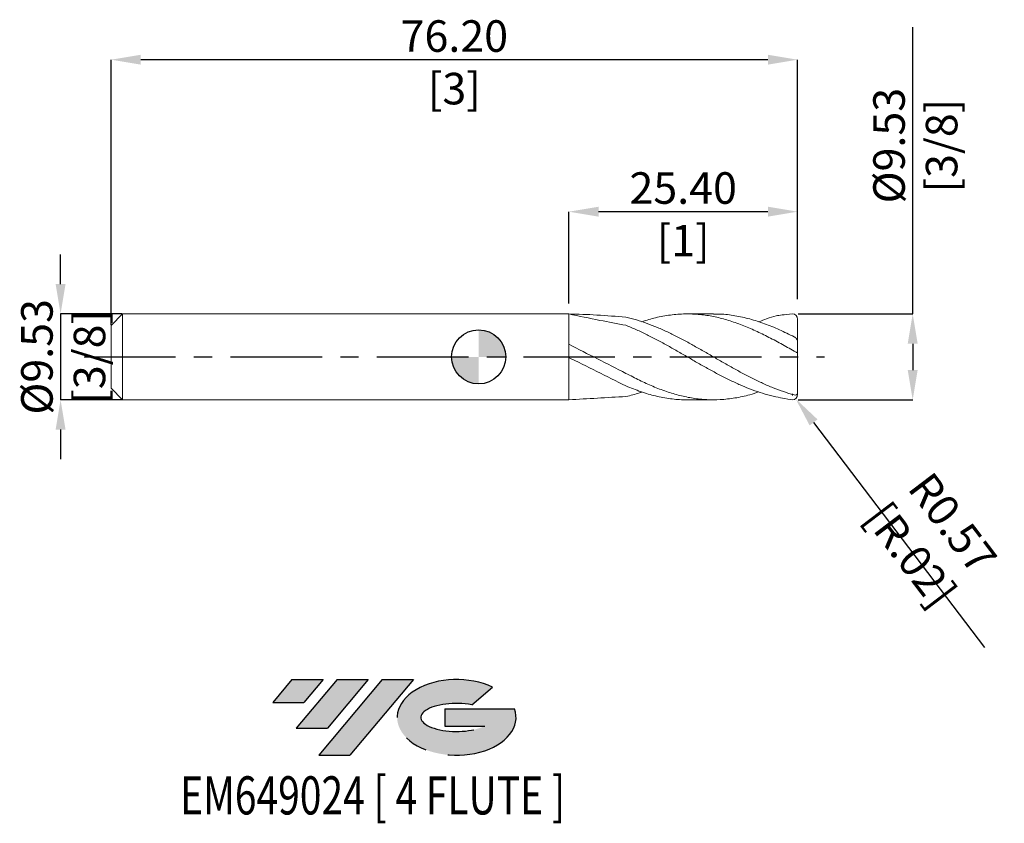
# Model space of a CAD drawing. Units: millimetres. Extents: x -51 to 58, y -52 to 37.
import ezdxf
from ezdxf.enums import TextEntityAlignment as Align

# ---------------------------------------------------------------- set-up
doc = ezdxf.new("R2010")
doc.units = ezdxf.units.MM
doc.header["$PDSIZE"] = -1
doc.linetypes.add('CENTERX2', pattern=[20.319999999999997, 12.7, -2.54, 2.54, -2.54])
for name, color, linetype in [('FORMAT', 2, 'Continuous'), ('중심선', 1, 'CENTERX2'), ('해칭선', 100, 'Continuous')]:
    doc.layers.add(name, color=color, linetype=linetype)
doc.layers.add('외형선', color=4, linetype='Continuous', lineweight=30)
doc.styles.add('SLDTEXTSTYLE0', font='TXT', dxfattribs={"width": 0.75})
doc.dimstyles.new('SLDDIMSTYLE1', dxfattribs={"dimtxt": 3.5, "dimasz": 3.302, "dimexe": 0, "dimexo": 0.0625, "dimgap": 0.875, "dimtad": 1, "dimrnd": 1e-09, "dimzin": 4, "dimdsep": 46, "dimtxsty": 'SLDTEXTSTYLE0', "dimsah": 1, "dimcen": 0.09, "dimadec": 0, "dimazin": 1, "dimtfac": 1, "dimtofl": 0, "dimtmove": 0, "dimatfit": 3, "dimfxl": 1, "dimfrac": 2, "dimtolj": 1, "dimtzin": 12, "dimarcsym": 0})

# ---------------------------------------------------------------- blocks, each defined once
blk = doc.blocks.new('블럭10')
at = {"layer": '중심선'}
for p, q in [((2.268634060543552, 16.24717430164393), (0.1404042013395286, 13.71084872107135)), ((2.268634060543552, 16.24717430164393), (5.714909304380834, 16.24717430164393)), ((7.28139805157953, 16.24717430164393), (2.750260043222114, 10.84717430164391)), ((5.714909304380834, 16.24717430164393), (3.58671253028996, 13.71088815037384)), ((12.29416204261559, 16.24717430164393), (5.245725140726316, 7.84717430164391)), ((10.72767329541681, 16.24717430164393), (6.196535287059397, 10.84717430164391)), ((7.28139805157953, 16.24717430164393), (10.72767329541681, 16.24717430164393)), ((15.74043728645272, 16.24717430164393), (8.692000384563599, 7.84717430164391)), ((12.29416204261559, 16.24717430164393), (15.74043728645272, 16.24717430164393)), ((22.22332737316547, 13.45928029700563), (24.52862924686651, 15.39360700705356)), ((0.1404042013395286, 13.71084872107135), (3.58671253028996, 13.71088815037384)), ((19.22039502424796, 13.00717430171391), (19.22036997980202, 11.08717430171403)), ((19.22039502424796, 13.00717430171391), (26.96566020931264, 13.00717430171391)), ((19.22036997980202, 11.08717430171403), (23.66174974927406, 11.08717430171406)), ((2.750260043222114, 10.84717430164391), (6.196535287059397, 10.84717430164391)), ((5.245725140726316, 7.84717430164391), (8.692000384563599, 7.84717430164391))]:
    blk.add_line(p, q, dxfattribs=at)
for centre, major_axis, ratio, start_param, end_param in [((20.54032771741204, 12.0471743016438), (6.600054785286829, -1.261213355974178e-13), 0.636358354079598, 0.9219305317359503, 6.513795318482858), ((20.54032771746488, 12.04717430159265), (3.960054785062283, 1.540847449632565e-10), 0.3939339440162632, 1.131841032648279, 5.62031148352944)]:
    blk.add_ellipse(centre, major_axis=major_axis, ratio=ratio, start_param=start_param, end_param=end_param, dxfattribs=at)
at = {"layer": 'FORMAT', "color": 2, "style": 'SLDTEXTSTYLE0', "width": 0.75}
blk.add_attdef('AUTOATTR0', text='', height=4.233333333333333, dxfattribs=at).set_placement((3.448148490846466, -0.0412997538344756), align=Align.BOTTOM_LEFT)
blk = doc.blocks.new('*D13')
at = {"color": 0, "linetype": 'Continuous', "lineweight": -2}
for p, q in [((-46.40015619282813, 8.064499999999978), (-46.40015619282814, 11.36649999999998)), ((-39.59250000000002, 4.762500000000003), (-46.40015619282811, 4.762499999999977)), ((-46.40015619282811, 4.762499999999977), (-46.40015619282808, -4.762500000000029)), ((-39.59250000000002, -4.762500000000003), (-46.40015619282808, -4.762500000000029)), ((-46.40015619282806, -8.064500000000027), (-46.40015619282805, -11.36650000000003))]:
    blk.add_line(p, q, dxfattribs=at)
at = {"color": 0}
for points in [[(-46.95048952616146, 8.064499999999976), (-45.84982285949479, 8.06449999999998), (-46.40015619282811, 4.762499999999977)], [(-45.84982285949473, -8.064500000000026), (-46.9504895261614, -8.064500000000029), (-46.40015619282808, -4.762500000000029)]]:
    blk.add_solid(points, dxfattribs=at)
at = {"layer": 'Defpoints', "color": 0}
for p in [(-39.53000000000002, 4.762500000000003), (-46.40015619282808, -4.762500000000029), (-39.53000000000002, -4.762500000000003)]:
    blk.add_point(p, dxfattribs=at)
at = {"color": 0, "lineweight": 15, "insert": (-50.77515619282809, -1.655e-13), "char_height": 3.5, "attachment_point": 2, "rotation": 90.00000000000021, "style": 'SLDTEXTSTYLE0'}
blk.add_mtext('\\A1;%%c9.53 [3/8]', dxfattribs=at)
blk = doc.blocks.new('*D14')
at = {"color": 0, "linetype": 'Continuous', "lineweight": -2}
for p, q in [((-40.80000000000003, 3.555000000000007), (-40.80000000000003, 32.96507939495149)), ((32.09799999999999, 32.96507939495149), (-37.49800000000003, 32.96507939495149)), ((35.39999999999999, 6.412500000000044), (35.39999999999999, 32.96507939495149))]:
    blk.add_line(p, q, dxfattribs=at)
at = {"color": 0}
for points in [[(-37.49800000000003, 33.51541272828483), (-37.49800000000003, 32.41474606161816), (-40.80000000000003, 32.96507939495149)], [(32.09799999999999, 32.41474606161816), (32.09799999999999, 33.51541272828483), (35.39999999999999, 32.96507939495149)]]:
    blk.add_solid(points, dxfattribs=at)
at = {"layer": 'Defpoints', "color": 0}
for p in [(-40.80000000000003, 32.96507939495149), (35.39999999999999, 6.350000000000044), (-40.80000000000003, 3.492500000000007)]:
    blk.add_point(p, dxfattribs=at)
at = {"color": 0, "lineweight": 15, "insert": (-2.70000000000001, 37.34007939495149), "char_height": 3.5, "attachment_point": 2, "style": 'SLDTEXTSTYLE0'}
blk.add_mtext('\\A1;76.20 [3]', dxfattribs=at)
blk = doc.blocks.new('*D15')
at = {"color": 0, "linetype": 'Continuous', "lineweight": -2}
for p, q in [((9.99999999999995, 5.925089607614268), (9.99999999999995, 16.10351349602841)), ((32.09799999999999, 16.10351349602841), (13.30199999999995, 16.10351349602841)), ((35.39999999999999, 6.412500000000044), (35.39999999999999, 16.10351349602841))]:
    blk.add_line(p, q, dxfattribs=at)
at = {"color": 0}
for points in [[(13.30199999999995, 16.65384682936174), (13.30199999999995, 15.55318016269507), (9.99999999999995, 16.10351349602841)], [(32.09799999999999, 15.55318016269507), (32.09799999999999, 16.65384682936174), (35.39999999999999, 16.10351349602841)]]:
    blk.add_solid(points, dxfattribs=at)
at = {"layer": 'Defpoints', "color": 0}
for p in [(9.99999999999995, 16.10351349602841), (9.99999999999995, 5.862589607614268), (35.39999999999999, 6.350000000000044)]:
    blk.add_point(p, dxfattribs=at)
at = {"color": 0, "lineweight": 15, "insert": (22.69999999999997, 20.47851349602841), "char_height": 3.5, "attachment_point": 2, "style": 'SLDTEXTSTYLE0'}
blk.add_mtext('\\A1;25.40 [1]', dxfattribs=at)
blk = doc.blocks.new('*D16')
at = {"color": 0, "linetype": 'Continuous', "lineweight": -2}
for p, q in [((48.16916755517062, 4.762500000000049), (48.1691675551705, 36.55825000000007)), ((35.46249999999999, 4.762500000000003), (48.16916755517062, 4.762500000000049)), ((48.16916755517064, 1.460500000000049), (48.16916755517065, -1.460499999999957)), ((35.46249999999999, -4.762500000000003), (48.16916755517066, -4.762499999999957))]:
    blk.add_line(p, q, dxfattribs=at)
at = {"color": 0}
for points in [[(48.71950088850397, 1.460500000000051), (47.6188342218373, 1.460500000000047), (48.16916755517062, 4.762500000000049)], [(47.61883422183731, -1.460499999999959), (48.71950088850398, -1.460499999999955), (48.16916755517066, -4.762499999999957)]]:
    blk.add_solid(points, dxfattribs=at)
at = {"layer": 'Defpoints', "color": 0}
for p in [(35.39999999999999, 4.762500000000003), (35.39999999999999, -4.762500000000003), (48.16916755517064, -4.762499999999955)]:
    blk.add_point(p, dxfattribs=at)
at = {"color": 0, "lineweight": 15, "insert": (43.79416755517055, 23.43325000000005), "char_height": 3.5, "attachment_point": 2, "rotation": 90.00000000000021, "style": 'SLDTEXTSTYLE0'}
blk.add_mtext('\\A1;%%c9.53 [3/8]', dxfattribs=at)
blk = doc.blocks.new('SW_DOWELSYMBOL_0')
at = {"linetype": 'Continuous', "lineweight": 0}
h = blk.add_hatch(color=0, dxfattribs=at)
edge = h.paths.add_edge_path(flags=0)
edge.add_arc((0, 0), 3.000000000000001, 0, 90)
edge.add_line((0, 3.000000000000001), (0, 0))
edge.add_line((0, 0), (3.000000000000001, 0))
h = blk.add_hatch(color=0, dxfattribs=at)
edge = h.paths.add_edge_path(flags=0)
edge.add_arc((0, 0), 3.000000000000001, 180, 270.0000000000008)
edge.add_line((0, -3.000000000000001), (0, 0))
edge.add_line((0, 0), (-3.000000000000001, 0))
at = {"layer": '해칭선', "color": 0}
blk.add_circle((0, 0), 3.000000000000001, dxfattribs=at)
blk = doc.blocks.new('*D17')
at = {"color": 0, "linetype": 'Continuous', "lineweight": 15}
for p, q in [((34.7385, -4.191000000000038), (34.91850000000001, -4.191000000000038)), ((34.82850000000001, -4.281000000000038), (34.82850000000001, -4.101000000000038))]:
    blk.add_line(p, q, dxfattribs=at)
at = {"color": 0, "linetype": 'Continuous', "lineweight": -2}
blk.add_line((37.1710045730462, -7.275910788865353), (56.13043728329873, -32.24412608782888), dxfattribs=at)
at = {"color": 0}
blk.add_solid([(37.60929790916914, -6.94309593149267), (36.73271123692326, -7.608725646238038), (35.1741154288101, -4.646150772127704)], dxfattribs=at)
at = {"layer": 'Defpoints', "color": 0}
for p in [(34.82850000000001, -4.191000000000038), (35.1741154288101, -4.646150772127704)]:
    blk.add_point(p, dxfattribs=at)
at = {"color": 0, "lineweight": 15, "insert": (50.28366260911263, -20.20371596569035), "char_height": 3.5, "attachment_point": 5, "rotation": 307.2109553963059, "style": 'SLDTEXTSTYLE0'}
blk.add_mtext('\\A1;R0.57 [R.02]', dxfattribs=at)

msp = doc.modelspace()

# ---------------------------------------------------------------- hatches: boundary and pattern name
at = {"layer": '중심선'}
for points in [[(-17.27536362774434, -35.7989250712761), (-20.72163887158163, -35.7989250712761), (-22.84986873078565, -38.3352506518487), (-19.40356040183522, -38.33521122254621)], [(-12.26259963670837, -35.7989250712761), (-15.70887488054565, -35.7989250712761), (-20.24001288890306, -41.19892507127612), (-16.79373764506578, -41.19892507127612)], [(-7.249835645672498, -35.7989250712761), (-10.69611088950961, -35.7989250712761), (-17.74454779139886, -44.19892507127612), (-14.29827254756158, -44.19892507127612)]]:
    msp.add_hatch(color=256, dxfattribs=at).paths.add_polyline_path(points, flags=0)
h = msp.add_hatch(color=256, dxfattribs=at)
edge = h.paths.add_edge_path(flags=0)
edge.add_ellipse((-2.449945214660298, -39.99892507132738), major_axis=(3.960054785062284, 1.540850780301639e-10), ratio=0.3939339440162633, start_angle=39.99803423149211, end_angle=342.9046081939157, ccw=False)
edge.add_line((-0.766945558959703, -38.58681907591441), (1.538356314741362, -36.65249236586646))
edge.add_ellipse((-2.449945214713145, -39.99892507127625), major_axis=(6.600054785286829, -1.249000902703301e-13), ratio=0.6363583540795982, start_angle=39.99873849337412, end_angle=368.4976242363725)
edge.add_line((3.975387277187465, -39.03892507120613), (-3.769877907877222, -39.03892507120613))
edge.add_line((-3.769877907877222, -39.03892507120613), (-3.769902952323156, -40.95892507120602))
edge.add_line((-3.769902952323156, -40.95892507120602), (0.6714768171488803, -40.95892507120599))

# ---------------------------------------------------------------- linework, layer by layer
at = {"color": 1, "linetype": 'Continuous', "lineweight": 15}
for p, q in [((26.05377138762213, 4.762499999999996), (23.15044631857511, 4.762499999999996)), ((35.39999999999999, 1.774014390262693), (35.39999999999999, 4.191000000000038)), ((35.39999999999999, 0.466806942706711), (35.39999999999999, 1.774014390262693)), ((35.39999999999999, -4.006296942706669), (35.39999999999999, 0.4668069427067039)), ((35.39999999999999, -4.191000000000038), (35.39999999999999, -4.006296942706669)), ((23.15044631857505, -4.76250000000001), (26.05377138762218, -4.76250000000001))]:
    msp.add_line(p, q, dxfattribs=at)
for centre, start, end in [((34.82850000000001, 4.191000000000038), 0, 90), ((34.82850000000001, -4.191000000000038), 270, 0)]:
    msp.add_arc(centre, 0.5715000000000001, start, end, dxfattribs=at)
for points, knots in [([(16.34999999999995, 4.396942205710715), (15.26879315851665, 4.48875033071961), (13.15541788307057, 4.668202600197189), (11.03540851304183, 4.731557559368802), (10, 4.762500000000003)], [0, 0, 0, 0, 3.254594418637767, 6.361575890990254, 6.361575890990254, 6.361575890990254, 6.361575890990254]), ([(16.35000000000001, 3.496376897719806), (15.382052869417, 3.677749106063169), (13.26051565740592, 4.075278968043655), (11.14844346058217, 4.520441815635166), (10, 4.762500000000003)], [0, 0, 0, 0, 2.954286300444632, 6.475176301780753, 6.475176301780753, 6.475176301780753, 6.475176301780753]), ([(35.01900000000002, -4.215318884641725), (34.63000711511064, -4.110811867909451), (34.2385990492978, -3.991962903243888), (33.46264401083032, -3.729201755197952), (33.07414074954308, -3.584894549265819), (32.29428996855962, -3.272963282745337), (31.90784167450455, -3.106030108012416), (31.1295005402266, -2.751834952684398), (30.73814114184576, -2.564589808201191), (29.9627313465264, -2.175463992330258), (29.57366068607547, -1.972770791377211), (28.79392349000622, -1.555285674923518), (28.40765356234462, -1.341306932382963), (27.62899173573678, -0.9047284760576062), (27.23769866644416, -0.6823115140792382), (26.46286835116216, -0.2358907614878092), (26.07317076648039, -0.0107117666819363), (25.29358203550481, 0.4382603507834233), (24.90743053280741, 0.6613345546181861), (24.12848273378108, 1.10286246186228), (23.73727364520677, 1.320990209360723), (22.96305696104092, 1.745508884636095), (22.57267302011563, 1.953248084422455), (21.79326761227067, 2.354063806072439), (21.40717457547926, 2.546679249181494), (20.62797556653966, 2.914825208167677), (20.23688469859262, 3.089967157015984), (19.46328245570119, 3.41731860179609), (19.0721694775029, 3.570735997480291), (18.29298222349118, 3.852307950610744), (17.90688768484395, 3.980312091324812), (17.12747226592778, 4.209748463300855), (16.73712411527073, 4.310801059780658), (16.34999999999995, 4.396942205710715)], [0, 0, 0, 0, 0.0625, 0.0625, 0.125, 0.125, 0.1875, 0.1875, 0.25, 0.25, 0.3124999999999999, 0.3124999999999999, 0.3749999999999999, 0.3749999999999999, 0.4375, 0.4375, 0.5, 0.5, 0.5625, 0.5625, 0.625, 0.625, 0.6875, 0.6875, 0.75, 0.75, 0.8125000000000001, 0.8125000000000001, 0.8750000000000001, 0.8750000000000001, 0.9375000000000001, 0.9375000000000001, 1, 1, 1, 1]), ([(35.01899999999996, 0.6270534715081268), (34.5210913463617, 0.910021815039137), (33.52507335881471, 1.476072551461989), (32.03087148101362, 2.271009591179258), (30.5369553681917, 2.99335746591246), (29.04357922484084, 3.617396516343355), (27.55058117899004, 4.123231960402229), (26.05766067977746, 4.494318842132202), (24.51488427424749, 4.725768640458924), (22.92189387490824, 4.792844353366483), (21.27907340289853, 4.668938743398499), (19.67792000715026, 4.381344111719166), (18.62437318408543, 4.054656537491446), (18.11847416634718, 3.897785557207634)], [0, 0, 0, 0, 0.0883853443123383, 0.1768063120159699, 0.2652014765171716, 0.3535642365385396, 0.4419085192525871, 0.530248322244409, 0.6185976601899811, 0.7157958095163086, 0.812997707249123, 0.9102040135793357, 0.9999999999999999, 0.9999999999999999, 0.9999999999999999, 0.9999999999999999]), ([(26.05377138762213, 4.742994058148547), (26.3037832054621, 4.746626669789379), (27.10151528794262, 4.758217525270204), (28.44704000817508, 4.58795979119914), (30.09017267279323, 4.233536310929018), (31.73320913477009, 3.700827476918043), (33.37614024163277, 3.030573259723866), (34.47138841153505, 2.487796581751475), (35.01900000000002, 2.216414435700749)], [0, 0, 0, 0, 0.0836628069076694, 0.2669494016612667, 0.4502270733010812, 0.633493905829908, 0.8167511346506166, 1, 1, 1, 1]), ([(34.82850000000001, 4.762500000000038), (33.83505435456472, 4.667257662448897), (32.96484799322185, 4.567493744188056), (32.1614485988015, 4.3151136759056), (31.39361122540514, 3.994437977296322), (31.07504847833077, 3.888567965454776)], [0, 0, 0, 0, 0.3787612894518905, 0.7576752372627505, 1, 1, 1, 1]), ([(34.82850000000001, -4.762500000000038), (34.63000711511062, -4.750592330745185), (34.00034057964557, -4.638823856439693), (33.46264401083026, -4.524795155672891), (33.07414074954302, -4.448870944807926), (32.29428996855962, -4.267651161817238), (31.90784167450452, -4.162780804056094), (31.1295005402266, -3.925556731485063), (30.73814114184573, -3.79316661709899), (29.96273134652641, -3.504881256795866), (29.57366068607547, -3.348403040507435), (28.79392349000618, -3.013921136211881), (28.40765356234462, -2.836593223244932), (27.62899173573673, -2.463313588382157), (27.23769866644416, -2.267477970766112), (26.46286835116216, -1.863341205323255), (26.0731707664804, -1.653987633907615), (25.29358203550484, -1.225592436579824), (24.90743053280741, -1.007265362011932), (24.12848273378108, -0.5641198631903706), (23.73727364520681, -0.3395879277957903), (22.963056961041, 0.1086716121731683), (22.57267302011564, 0.3338166897328705), (21.7932676122707, 0.7801228197416279), (21.40717457547933, 1.000731720441905), (20.62797556653969, 1.435139713594971), (20.23688469859256, 1.648529436474952), (19.46328245570125, 2.061401745739893), (19.07216947750295, 2.262408011122965), (18.29298222349119, 2.647457316544937), (17.90688768484394, 2.831230189131411), (17.12747226592784, 3.179830481292392), (16.73712411527082, 3.344148186573314), (16.35000000000001, 3.496376897719806)], [0, 0, 0, 0, 0.0625, 0.0625, 0.125, 0.125, 0.1875, 0.1875, 0.25, 0.25, 0.3125, 0.3125, 0.375, 0.375, 0.4375, 0.4375, 0.5, 0.5, 0.5625, 0.5625, 0.625, 0.625, 0.6875, 0.6875, 0.75, 0.75, 0.8125, 0.8125, 0.875, 0.875, 0.9375, 0.9375, 1, 1, 1, 1]), ([(35.01899999999996, 2.216414435700777), (35.11816449711968, 2.165745769660461), (35.20901574417222, 2.091077511266384), (35.35065507404273, 1.927693915736015), (35.39999999999999, 1.839442940704025), (35.39999999999999, 1.774014390262693)], [0, 0, 0, 0, 0.5, 0.5, 1, 1, 1, 1]), ([(35.39999999999999, 0.466806942706711), (35.39999999999999, 0.4625366698581885), (35.38933638251051, 0.462373841941826), (35.34815953998783, 0.4720934176361311), (35.31738566527478, 0.4821666926832151), (35.24353378561197, 0.5117413510350133), (35.2004887204662, 0.531221206725867), (35.11038183619699, 0.5761963695367314), (35.06445135097333, 0.6010436592964226), (35.01900000000002, 0.6270534715081268)], [0, 0, 0, 0, 0.25, 0.25, 0.5, 0.5, 0.75, 0.75, 1, 1, 1, 1]), ([(16.34999999999995, -1.829837558265751), (16.84804333520115, -2.089428594126481), (17.84393400450948, -2.608508505807947), (19.33739289923884, -3.285956524424272), (20.83044060566314, -3.860210073064646), (22.32334501377794, -4.307099073026077), (23.81639655526128, -4.61364382336096), (25.30986848507936, -4.76887519922515), (26.8534877099779, -4.769865072556492), (28.44703565996917, -4.589529664409724), (29.87077769540609, -4.29330567857436), (30.7467673650746, -3.998898423457739), (31.07504847833077, -3.888567965454786)], [0, 0, 0, 0, 0.1014621810699251, 0.2028844324849521, 0.3042827189041055, 0.4056730962801239, 0.5070716507370849, 0.6084944372055853, 0.7099574183085766, 0.821542555900308, 0.9331222610877735, 1, 1, 1, 1]), ([(23.15044631857505, -4.75121345799376), (23.07427310008477, -4.754840671541501), (22.45049291658039, -4.784543813633469), (21.27906935286963, -4.660227789266223), (19.63614297170896, -4.366952793720635), (17.99311426987357, -3.89212684909765), (16.89771550240125, -3.453173649875261), (16.35000000000001, -3.233690591118943)], [0, 0, 0, 0, 0.0336043751568623, 0.2751852123009221, 0.5167770063570851, 0.7583813926085566, 1, 1, 1, 1]), ([(16.34999999999995, -4.396942205710715), (16.84805090261865, -4.281548265622014), (17.43756906461194, -4.144962179524015), (18.02701769518684, -3.930985340221135), (18.11847416634713, -3.897785557207655)], [0, 0, 0, 0, 0.8448440348887941, 1, 1, 1, 1]), ([(35.01899999999996, -4.215318884641718), (35.11816449711968, -4.241960466434882), (35.20901574417216, -4.238322318622902), (35.35065507404273, -4.168974028959667), (35.39999999999999, -4.100931336426566), (35.39999999999999, -4.006296942706669)], [0, 0, 0, 0, 0.5, 0.5, 1, 1, 1, 1])]:
    msp.add_open_spline(points, degree=3, knots=knots, dxfattribs=at)
for points in [[(16.34999999999995, -1.829837558265751), (14.23333333333331, -0.7542338710060257), (12.11666666666665, 0.3213698162537), (9.999999999999993, 1.396973503513422)], [(16.35000000000001, -3.233690591118943), (14.1880925706283, -2.155793727412629), (12.0261851412566, -1.077896863706318), (9.86427771188491, -7.1e-15)], [(16.34999999999995, -4.396942205710715), (14.2333333333333, -4.518794803807144), (12.11666666666665, -4.640647401903573), (10, -4.762500000000003)]]:
    msp.add_open_spline(points, degree=3, dxfattribs=at)
at = {"layer": '외형선', "linetype": 'Continuous', "lineweight": 15}
for p, q in [((-39.53000000000002, 4.762500000000003), (-40.80000000000003, 3.492500000000007)), ((10, 4.762500000000003), (-39.53000000000002, 4.762500000000003)), ((-39.53000000000002, -1.42e-14), (-39.53000000000002, 4.762500000000003)), ((10, 4.762500000000003), (10, -4.762500000000003)), ((-40.80000000000003, -1.42e-14), (-40.80000000000003, 3.492500000000007)), ((-40.80000000000003, -3.492500000000007), (-40.80000000000003, -1.42e-14)), ((-39.53000000000002, -4.762500000000003), (-39.53000000000002, -1.42e-14)), ((-40.80000000000003, -3.492500000000007), (-39.53000000000002, -4.762500000000003)), ((-39.53000000000002, -4.762500000000003), (10, -4.762500000000003))]:
    msp.add_line(p, q, dxfattribs=at)
at = {"layer": '중심선', "ltscale": 0.8}
msp.add_line((-43.80000000000003, -7.1e-15), (38.39999999999999, 0), dxfattribs=at)
at = {"layer": '해칭선'}
msp.add_circle((0, 0), 3.000000000000001, dxfattribs=at)

# ---------------------------------------------------------------- block references
at = {"color": 7, "linetype": 'Continuous'}
ref = msp.add_blockref('블럭10', (-22.99027293212519, -52.04609937292004), dxfattribs=at)
ref.add_attrib('AUTOATTR0', 'EM649024 [ 4 FLUTE ]', dxfattribs={"layer": 'FORMAT', "color": 2, "height": 4.233333333333333, "style": 'SLDTEXTSTYLE0', "width": 0.75}).set_placement((-33.13190894426182, -52.08739912675452), align=Align.BOTTOM_LEFT)
at = {"layer": '해칭선'}
msp.add_blockref('SW_DOWELSYMBOL_0', (0, 0), dxfattribs=at)

# ---------------------------------------------------------------- dimensions: what is measured, and where the dimension line sits
at = {"linetype": 'Continuous', "lineweight": 15}
dim = msp.add_linear_dim(base=(-40.80000000000003, 32.96507939495149), p1=(35.39999999999999, 6.350000000000044), p2=(-40.80000000000003, 3.492500000000007), angle=4e-15, dimstyle='SLDDIMSTYLE1', dxfattribs=at)
dim.commit()
dim.dimension.update_dxf_attribs({"geometry": '*D14', "text_midpoint": (-2.70000000000001, 32.96507939495149), "dimtype": 160})
for base, p1, p2, picture, middle in [((48.16916755517066, -4.762499999999957), (35.39999999999999, 4.762500000000003), (35.39999999999999, -4.762500000000003), '*D16', (48.16916755517055, 23.43325000000007)), ((-46.40015619282808, -4.762500000000029), (-39.53000000000002, 4.762500000000003), (-39.53000000000002, -4.762500000000003), '*D13', (-46.40015619282809, -1.492e-13))]:
    dim = msp.add_linear_dim(base=base, p1=p1, p2=p2, angle=90.0000000000002, text='%%c<>', dimstyle='SLDDIMSTYLE1', dxfattribs=at)
    dim.commit()
    dim.dimension.update_dxf_attribs({"geometry": picture, "text_midpoint": middle, "dimtype": 160})
dim = msp.add_linear_dim(base=(9.99999999999995, 16.10351349602841), p1=(35.39999999999999, 6.350000000000044), p2=(9.99999999999995, 5.862589607614268), dimstyle='SLDDIMSTYLE1', dxfattribs=at)
dim.commit()
dim.dimension.update_dxf_attribs({"geometry": '*D15', "text_midpoint": (22.69999999999997, 16.10351349602841), "dimtype": 160})
dim = msp.add_radius_dim(center=(34.82850000000001, -4.191000000000038), mpoint=(35.1741154288101, -4.646150772127704), dimstyle='SLDDIMSTYLE1', override={"dimzin": 0}, dxfattribs=at)
dim.commit()
dim.dimension.update_dxf_attribs({"geometry": '*D17', "text_midpoint": (48.19307507309315, -21.79118840773147), "dimtype": 164})

doc.saveas('drawing.dxf')
